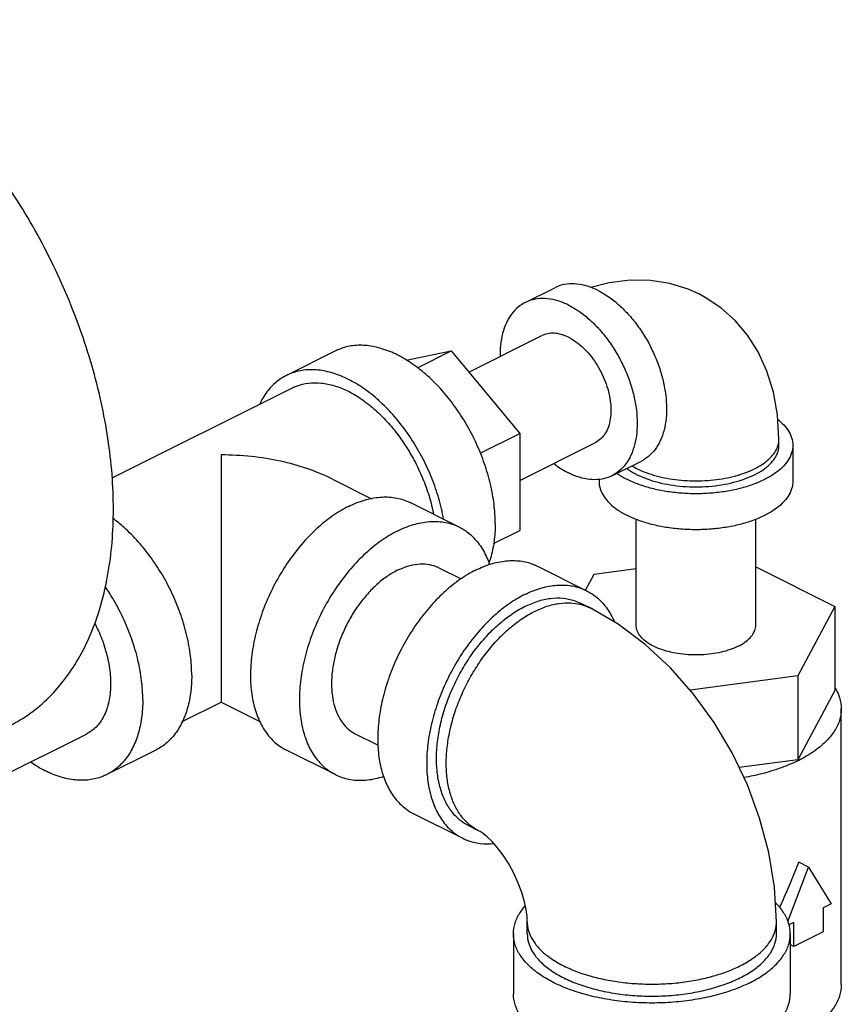
# Model space of a CAD drawing. Units: inches. Extents: x 33.7 to 54.1, y 31.1 to 56.
# Drawn here: x 44.9 to 48.6, y 51.4 to 55.9 of the extents above; entities that cross this region are included whole.
import ezdxf

# ---------------------------------------------------------------- set-up
doc = ezdxf.new("R2010")
doc.units = ezdxf.units.IN
doc.header["$LTSCALE"] = 1.21
doc.header["$MEASUREMENT"] = 0
doc.layers.get('0').update_dxf_attribs({"linetype": 'CONTINUOUS'})

msp = doc.modelspace()

# ---------------------------------------------------------------- linework, layer by layer
at = {"color": 7, "linetype": 'Continuous'}
for p, q in [((47.1859, 54.5952), (47.3185, 54.6615)), ((46.9307, 54.2803), (47.2608, 54.4454)), ((46.3286, 54.3762), (46.1077, 54.2657)), ((46.6487, 54.3342), (46.8512, 54.3762)), ((46.6989, 54.3), (46.8512, 54.3762)), ((46.8512, 54.3762), (47.1606, 54.0028)), ((45.321, 53.8025), (46.1356, 54.2098)), ((46.9828, 53.9139), (47.1606, 54.0028)), ((47.1606, 54.0028), (47.1606, 53.5653)), ((47.1606, 53.7915), (47.5023, 53.9624)), ((48.3311, 53.9499), (48.3311, 53.9769)), ((48.3936, 53.9499), (48.3936, 53.7875)), ((47.5772, 53.8125), (47.7098, 53.8788)), ((46.3154, 53.7969), (46.4922, 53.7085)), ((47.5186, 53.796), (47.5186, 53.7875)), ((46.8877, 53.5807), (46.6667, 53.6912)), ((47.6861, 53.138), (47.6861, 53.616)), ((48.2261, 53.138), (48.2261, 53.616)), ((47.043, 53.5065), (47.1606, 53.5653)), ((46.796, 53.3973), (46.8963, 53.3472)), ((47.2412, 53.4039), (47.4622, 53.2934)), ((47.4582, 53.2955), (47.4968, 53.3676)), ((47.4968, 53.3676), (47.6861, 53.393)), ((48.2261, 53.4007), (48.5835, 53.222)), ((47.4784, 53.2154), (47.4342, 53.2375)), ((48.5835, 53.222), (48.4154, 52.9083)), ((48.5835, 53.222), (48.5835, 52.8431)), ((48.4154, 52.9083), (47.9307, 52.8434)), ((48.4154, 52.9083), (48.4154, 52.5294)), ((48.5835, 52.8431), (48.4154, 52.5294)), ((45.6373, 52.7028), (45.8125, 52.7904)), ((45.8129, 52.7904), (45.9878, 52.7029)), ((48.6123, 51.5142), (48.6123, 52.7591)), ((44.0351, 52.061), (45.205, 52.646)), ((46.4203, 52.646), (46.5217, 52.5953)), ((45.5176, 52.5731), (45.2967, 52.4626)), ((46.3286, 52.4626), (46.1077, 52.5731)), ((48.4154, 52.5294), (48.1514, 52.4941)), ((46.6822, 52.2859), (46.9032, 52.1754)), ((46.9753, 52.2092), (46.9311, 52.2313)), ((48.3709, 51.7999), (48.4643, 52.0449)), ((48.4643, 52.0449), (48.4201, 52.067)), ((48.4643, 52.0449), (48.5664, 51.8794)), ((48.5664, 51.8794), (48.5306, 51.8615)), ((48.5306, 51.8615), (48.5306, 51.7533)), ((47.1947, 51.7435), (47.1947, 51.7976)), ((48.3197, 51.7435), (48.3197, 51.7976)), ((48.398, 51.7952), (48.3758, 51.7841)), ((48.398, 51.687), (48.398, 51.7952)), ((47.1322, 51.7435), (47.1322, 51.4729)), ((48.3822, 51.7435), (48.3822, 51.4729)), ((48.5306, 51.7533), (48.398, 51.687)), ((48.398, 51.687), (48.3822, 51.6949))]:
    msp.add_line(p, q, dxfattribs=at)
for points in [[(47.9695, 54.6335), (47.9215, 54.6549), (47.8388, 54.6808), (47.7515, 54.6949), (47.6595, 54.6964), (47.5638, 54.6843), (47.4818, 54.6621)], [(48.3311, 53.9769), (48.3248, 54.0873), (48.3064, 54.1904), (48.2769, 54.2854), (48.237, 54.3717), (48.1889, 54.4474), (48.1325, 54.514), (48.0687, 54.571), (47.9982, 54.6181), (47.9695, 54.6335)], [(48.3197, 51.7976), (48.311, 51.9536), (48.2852, 52.1116), (48.2438, 52.2667), (48.1882, 52.4169), (48.1194, 52.5611), (48.0383, 52.6981), (47.9454, 52.8267), (47.8415, 52.945), (47.7276, 53.0509), (47.6057, 53.1418), (47.4784, 53.2154)], [(47.1947, 51.7976), (47.1937, 51.8212), (47.1898, 51.8519), (47.1822, 51.8885), (47.1705, 51.9295), (47.1544, 51.973), (47.1343, 52.0171), (47.1111, 52.0595), (47.0858, 52.0985), (47.0602, 52.1323), (47.0356, 52.16), (47.0137, 52.1812), (46.9956, 52.196), (46.9826, 52.2051), (46.9753, 52.2092)]]:
    msp.add_lwpolyline(points, dxfattribs=at)
for points, start_tangent, end_tangent in [([(44.8555, 52.6815), (44.858, 52.6828), (44.9511, 52.7396), (45.0356, 52.8115), (45.1105, 52.8978), (45.1752, 52.9976), (45.229, 53.1099), (45.2713, 53.2338), (45.3019, 53.3679), (45.3204, 53.5111), (45.3265, 53.6619), (45.3204, 53.8188), (45.3019, 53.9804), (45.2713, 54.1451), (45.229, 54.3113), (45.1752, 54.4775), (45.1105, 54.6419), (45.0356, 54.8031), (44.9511, 54.9595), (44.858, 55.1095), (44.7569, 55.2518), (44.6491, 55.3849), (44.5354, 55.5076), (44.4169, 55.6187), (44.2949, 55.7172), (44.1705, 55.802), (44.0449, 55.8723)], (0.894435, 0.447197), (-0.894427, 0.447214)), ([(47.5141, 54.649), (47.4657, 54.6686), (47.4185, 54.6783), (47.3737, 54.678), (47.3323, 54.6676), (47.3185, 54.6615)], (-0.894427, 0.447214), (-0.894314, -0.447439)), ([(47.3816, 54.5827), (47.3332, 54.6023), (47.286, 54.612), (47.2411, 54.6117), (47.1997, 54.6013), (47.1859, 54.5952)], (-0.894427, 0.447214), (-0.894314, -0.447439)), ([(47.5141, 54.649), (47.5625, 54.6202), (47.6097, 54.5827), (47.6546, 54.5375), (47.696, 54.4858), (47.7329, 54.4287), (47.7644, 54.3677), (47.7898, 54.3043), (47.8084, 54.2401), (47.8197, 54.1766), (47.8235, 54.1155), (47.8197, 54.0581), (47.8084, 54.006), (47.7898, 53.9603), (47.7644, 53.9223), (47.7329, 53.8929), (47.7098, 53.8788)], (0.894427, -0.447214), (-0.894314, -0.447439)), ([(47.1859, 54.5952), (47.1628, 54.5811), (47.1313, 54.5517), (47.1059, 54.5137), (47.0873, 54.468), (47.076, 54.4159), (47.0722, 54.3585), (47.0723, 54.3513)], (-0.894314, -0.447439), (0.015432, -0.999881)), ([(47.3816, 54.5827), (47.4299, 54.5539), (47.4772, 54.5164), (47.522, 54.4712), (47.5634, 54.4195), (47.6003, 54.3624), (47.6318, 54.3014), (47.6572, 54.238), (47.6758, 54.1738), (47.6871, 54.1104), (47.6909, 54.0492), (47.6871, 53.9918), (47.6758, 53.9397), (47.6572, 53.894), (47.6318, 53.856), (47.6003, 53.8266), (47.5772, 53.8125)], (0.894427, -0.447214), (-0.894314, -0.447439)), ([(47.3816, 54.4377), (47.3484, 54.4507), (47.3163, 54.4562), (47.2861, 54.4541), (47.2608, 54.4453)], (-0.894427, 0.447214), (-0.894564, -0.446941)), ([(47.3816, 54.4377), (47.4147, 54.4176), (47.4469, 54.3909), (47.477, 54.3586), (47.5043, 54.3216), (47.5278, 54.281), (47.5469, 54.2381), (47.561, 54.1941), (47.5696, 54.1504), (47.5725, 54.1084), (47.5696, 54.0692), (47.561, 54.0342), (47.5469, 54.0043), (47.5278, 53.9804), (47.5043, 53.9634), (47.5023, 53.9624)], (0.894427, -0.447214), (-0.894564, -0.446941)), ([(47.0501, 53.5962), (47.0447, 53.6836), (47.0285, 53.7743), (47.0019, 53.866), (46.9657, 53.9565), (46.9207, 54.0436), (46.8679, 54.1252), (46.8088, 54.1991), (46.7447, 54.2636), (46.6773, 54.3172), (46.6082, 54.3584), (46.539, 54.3863), (46.4716, 54.4002), (46.4075, 54.3997), (46.3484, 54.3849), (46.3287, 54.3762)], (0, 1), (-0.894315, -0.447439)), ([(46.1077, 54.2657), (46.0747, 54.2457), (46.0296, 54.2036), (45.9934, 54.1493), (45.987, 54.1364)], (-0.894315, -0.447439), (-0.427737, -0.903903)), ([(46.8172, 53.6168), (46.8075, 53.6638), (46.781, 53.7555), (46.7447, 53.846), (46.6997, 53.9332), (46.647, 54.0147), (46.5878, 54.0886), (46.5238, 54.1532), (46.4563, 54.2067), (46.3872, 54.2479), (46.3181, 54.2758), (46.2506, 54.2897), (46.1865, 54.2893), (46.1274, 54.2744), (46.1077, 54.2657)], (-0.174089, 0.98473), (-0.894315, -0.447439)), ([(46.1356, 54.2098), (46.1534, 54.2177), (46.2066, 54.231), (46.2643, 54.2314), (46.325, 54.2189), (46.3872, 54.1938)], (0.894314, 0.447439), (0.894427, -0.447214)), ([(46.3872, 54.1938), (46.4494, 54.1567), (46.5101, 54.1085), (46.5678, 54.0504), (46.621, 53.9839), (46.6684, 53.9105), (46.709, 53.8321), (46.7416, 53.7506), (46.7655, 53.6681), (46.7716, 53.6394)], (0.894427, -0.447214), (0.191895, -0.981416)), ([(48.3266, 54.0661), (48.3459, 54.0492), (48.3722, 54.0174), (48.3882, 53.9841), (48.3936, 53.9499)], (0.782206, -0.62302), (0.000001, -1)), ([(48.3936, 53.9499), (48.3882, 53.9156), (48.3722, 53.8823), (48.3459, 53.8505), (48.31, 53.8213), (48.2654, 53.7952), (48.2132, 53.7729), (48.1547, 53.7549), (48.0913, 53.7418), (48.0245, 53.7338), (47.9561, 53.7311), (47.8876, 53.7338), (47.8209, 53.7418), (47.7575, 53.7549), (47.6989, 53.7729), (47.6467, 53.7952)], (0.000001, -1), (-0.894427, 0.447214)), ([(47.6909, 53.8443), (47.7313, 53.8268), (47.7764, 53.8123), (47.825, 53.8012), (47.8764, 53.7937), (47.9293, 53.7899), (47.9828, 53.7899), (48.0358, 53.7937), (48.0871, 53.8012), (48.1358, 53.8123), (48.1808, 53.8268), (48.2212, 53.8443), (48.2563, 53.8645), (48.2852, 53.8871), (48.3074, 53.9114), (48.3225, 53.9371), (48.3301, 53.9635), (48.3311, 53.9769)], (0.894427, -0.447214), (0, 1)), ([(47.6909, 53.8173), (47.7357, 53.7982), (47.7858, 53.7828), (47.8402, 53.7715), (47.8974, 53.7647), (47.9561, 53.7624), (48.0147, 53.7647), (48.072, 53.7715), (48.1263, 53.7828), (48.1765, 53.7982), (48.2212, 53.8173), (48.2595, 53.8396), (48.2902, 53.8647), (48.3127, 53.8919), (48.3265, 53.9205), (48.3311, 53.9499)], (0.894427, -0.447214), (-0.000001, 1)), ([(45.8127, 53.9065), (45.8127, 53.8305), (45.8127, 53.7442), (45.8127, 53.6515), (45.8127, 53.5572), (45.8127, 53.4649), (45.8127, 53.3772), (45.8127, 53.2946), (45.8127, 53.2179), (45.8127, 53.1471), (45.8127, 53.0815), (45.8127, 53.0217)], (-0.009127, -0.999958), (0.00119, -0.999999)), ([(46.3161, 53.7966), (46.3037, 53.8027), (46.1997, 53.845), (46.0805, 53.8781), (45.9502, 53.8992), (45.8127, 53.9065)], (-0.894277, 0.447514), (-0.999997, -0.00228)), ([(47.3141, 53.8678), (47.3332, 53.8538), (47.3816, 53.825)], (0.790954, -0.611876), (0.894427, -0.447214)), ([(47.6673, 53.8573), (47.6909, 53.8443)], (0.856194, -0.516654), (0.894427, -0.447214)), ([(47.5772, 53.8125), (47.5634, 53.8064), (47.522, 53.796), (47.4772, 53.7957), (47.4299, 53.8054), (47.3816, 53.825)], (-0.894314, -0.447439), (-0.894427, 0.447214)), ([(47.5991, 53.8234), (47.6021, 53.8213), (47.6467, 53.7952)], (0.817234, -0.576305), (0.894427, -0.447214)), ([(47.6442, 53.8457), (47.6527, 53.8396), (47.6909, 53.8173)], (0.800627, -0.599163), (0.894427, -0.447214)), ([(47.5186, 53.7875), (47.524, 53.7533), (47.54, 53.7199), (47.5663, 53.6882), (47.6021, 53.6589), (47.6467, 53.6328)], (0.000001, -1), (0.894427, -0.447214)), ([(48.3936, 53.7875), (48.3882, 53.7533), (48.3722, 53.7199), (48.3459, 53.6882), (48.31, 53.6589), (48.2654, 53.6328), (48.2132, 53.6105), (48.1547, 53.5926), (48.0913, 53.5794), (48.0245, 53.5714), (47.9561, 53.5687), (47.8876, 53.5714), (47.8209, 53.5794), (47.7575, 53.5926), (47.6989, 53.6105), (47.6467, 53.6328)], (0.000001, -1), (-0.894427, 0.447214)), ([(46.3872, 53.6734), (46.4599, 53.7024), (46.5307, 53.7158), (46.5975, 53.7133), (46.6586, 53.695), (46.6667, 53.6912)], (0.894427, 0.447214), (0.894254, -0.447559)), ([(46.3872, 53.6734), (46.3144, 53.6297), (46.2437, 53.5723), (46.1768, 53.503), (46.1157, 53.4236), (46.062, 53.3362), (46.0172, 53.2432), (45.9825, 53.1472), (45.9588, 53.0508), (45.9468, 52.9566), (45.9468, 52.8672), (45.9588, 52.7851), (45.9825, 52.7124), (46.0172, 52.6511), (46.062, 52.603), (46.1077, 52.5731)], (-0.894427, -0.447214), (0.894254, -0.447559)), ([(45.6801, 52.9112), (45.6746, 52.9986), (45.6584, 53.0893), (45.6319, 53.181), (45.5957, 53.2715), (45.5506, 53.3586), (45.4979, 53.4402), (45.4388, 53.5141), (45.3747, 53.5786), (45.3254, 53.6191)], (0, 1), (-0.801349, 0.598198)), ([(46.6082, 53.5629), (46.6809, 53.5919), (46.7517, 53.6053), (46.8185, 53.6029), (46.8796, 53.5845), (46.8876, 53.5807)], (0.894427, 0.447214), (0.894254, -0.447559)), ([(47.0501, 53.5962), (47.0447, 53.5142), (47.0285, 53.4397), (47.0214, 53.4187)], (0, -1), (-0.343604, -0.939115)), ([(46.6082, 53.5629), (46.5354, 53.5192), (46.4647, 53.4619), (46.3978, 53.3925), (46.3367, 53.3131), (46.283, 53.2257), (46.2382, 53.1327), (46.2034, 53.0367), (46.1797, 52.9403), (46.1677, 52.8461), (46.1677, 52.7567), (46.1797, 52.6746), (46.2034, 52.6019), (46.2382, 52.5406), (46.283, 52.4925), (46.3287, 52.4626)], (-0.894427, -0.447214), (0.894254, -0.447559)), ([(46.8876, 53.5807), (46.9333, 53.5508), (46.9781, 53.5027), (47.0129, 53.4414), (47.0245, 53.4114)], (0.894254, -0.447559), (0.322048, -0.946723)), ([(46.6082, 53.3854), (46.6546, 53.4041), (46.6999, 53.4135), (46.743, 53.4132), (46.7827, 53.4032), (46.796, 53.3973)], (0.894427, 0.447214), (0.894314, -0.447439)), ([(46.9617, 53.3861), (47.0308, 53.4141), (47.0983, 53.4279), (47.1623, 53.4275), (47.2215, 53.4127), (47.2412, 53.4039)], (0.894427, 0.447214), (0.894314, -0.447439)), ([(46.6082, 53.3854), (46.5617, 53.3577), (46.5164, 53.3217), (46.4733, 53.2783), (46.4336, 53.2286), (46.3982, 53.1739), (46.3679, 53.1153), (46.3435, 53.0545), (46.3257, 52.9928), (46.3148, 52.9319), (46.3112, 52.8732), (46.3148, 52.8181), (46.3257, 52.768), (46.3435, 52.7242), (46.3679, 52.6877), (46.3982, 52.6595), (46.4203, 52.646)], (-0.894427, -0.447214), (0.894314, -0.447439)), ([(46.9617, 53.3861), (46.8926, 53.3449), (46.8251, 53.2914), (46.7611, 53.2268), (46.7019, 53.1529), (46.6492, 53.0714), (46.6042, 52.9843), (46.5679, 52.8937), (46.5414, 52.802), (46.5252, 52.7113), (46.5198, 52.6239), (46.5252, 52.542), (46.5414, 52.4675), (46.5679, 52.4023), (46.6042, 52.348), (46.6492, 52.3059), (46.6822, 52.2859)], (-0.894427, -0.447214), (0.894314, -0.447439)), ([(45.4591, 52.8007), (45.4537, 52.8881), (45.4375, 52.9788), (45.4109, 53.0705), (45.3747, 53.161), (45.3297, 53.2481), (45.2896, 53.3116)], (0, 1), (-0.565353, 0.824849)), ([(47.1827, 53.2757), (47.2518, 53.3036), (47.3192, 53.3175), (47.3833, 53.317), (47.4424, 53.3022), (47.4622, 53.2934)], (0.894427, 0.447214), (0.894314, -0.447439)), ([(47.4622, 53.2934), (47.4952, 53.2734), (47.5402, 53.2313), (47.5765, 53.177), (47.5876, 53.1537)], (0.894314, -0.447439), (0.39846, -0.917186)), ([(47.1827, 53.2757), (47.1135, 53.2344), (47.0461, 53.1809), (46.982, 53.1164), (46.9229, 53.0424), (46.8702, 52.9609), (46.8251, 52.8738), (46.7889, 52.7832), (46.7624, 52.6915), (46.7462, 52.6008), (46.7407, 52.5134), (46.7462, 52.4315), (46.7624, 52.357), (46.7889, 52.2918), (46.8251, 52.2375), (46.8702, 52.1954), (46.9032, 52.1754)], (-0.894427, -0.447214), (0.894314, -0.447439)), ([(47.1827, 53.2215), (47.242, 53.2457), (47.2999, 53.2585), (47.3553, 53.2596), (47.4067, 53.2489), (47.4342, 53.2375)], (0.894427, 0.447214), (0.894483, -0.447102)), ([(47.2269, 53.1994), (47.2835, 53.2228), (47.3389, 53.2357), (47.3921, 53.238), (47.4334, 53.2319)], (0.894427, 0.447214), (0.971574, -0.236735)), ([(47.4334, 53.2319), (47.4419, 53.2296), (47.4784, 53.2154)], (0.971574, -0.236735), (0.894579, -0.44691)), ([(46.9311, 52.2313), (46.9121, 52.242), (46.8717, 52.2752), (46.8382, 52.3186), (46.8124, 52.3713), (46.7949, 52.4321), (46.786, 52.4997), (46.786, 52.5725), (46.7949, 52.6489), (46.8124, 52.7272), (46.8382, 52.8057), (46.8717, 52.8826), (46.9121, 52.9562), (46.9586, 53.0249), (47.0101, 53.087), (47.0654, 53.1413), (47.1234, 53.1865), (47.1827, 53.2215)], (-0.894483, 0.447102), (0.894427, 0.447214)), ([(46.9753, 52.2092), (46.9664, 52.2139), (46.9263, 52.243), (46.8923, 52.2816), (46.8651, 52.329), (46.8452, 52.3842), (46.8332, 52.4461), (46.8291, 52.5134), (46.8332, 52.5848), (46.8452, 52.6587), (46.8651, 52.7338), (46.8923, 52.8084), (46.9263, 52.881), (46.9664, 52.9502), (47.0118, 53.0146), (47.0616, 53.0728), (47.1148, 53.1237), (47.1703, 53.1662), (47.2269, 53.1994)], (-0.894579, 0.44691), (0.894427, 0.447214)), ([(45.242, 53.1469), (45.2744, 53.0749), (45.2996, 52.9928), (45.3125, 52.912), (45.3125, 52.836), (45.2996, 52.768), (45.2744, 52.7112), (45.2379, 52.6679), (45.205, 52.646)], (0.462174, -0.886789), (-0.893993, -0.44808)), ([(48.147, 53.0425), (48.1109, 53.0274), (48.0702, 53.0156), (48.026, 53.0076), (47.9796, 53.0035), (47.9325, 53.0035), (47.8862, 53.0076), (47.842, 53.0156), (47.8012, 53.0274), (47.7652, 53.0425), (47.7349, 53.0605), (47.7114, 53.0809), (47.6953, 53.103), (47.6871, 53.1262), (47.6861, 53.138)], (-0.894427, -0.447214), (0.000001, 1)), ([(48.147, 53.0425), (48.1773, 53.0605), (48.2008, 53.0809), (48.2169, 53.103), (48.2251, 53.1262), (48.2261, 53.138)], (0.894427, 0.447214), (0.000001, 1)), ([(45.8127, 53.0217), (45.8127, 52.9673), (45.8127, 52.9185), (45.8127, 52.8761), (45.8127, 52.8405), (45.8127, 52.8131), (45.8127, 52.7957), (45.8127, 52.7906), (45.8127, 52.7907)], (-0.001206, -0.999999), (0.000057, 1)), ([(45.6801, 52.9112), (45.6746, 52.8292), (45.6584, 52.7547), (45.6319, 52.6895), (45.5957, 52.6352), (45.5506, 52.5932), (45.5176, 52.5731)], (0, -1), (-0.894315, -0.447439)), ([(48.5842, 52.8541), (48.589, 52.8459)], (0.51767, -0.85558), (0.480939, -0.876754)), ([(48.589, 52.8459), (48.6042, 52.8104), (48.6123, 52.7591)], (0.480939, -0.876754), (0.000001, -1)), ([(45.4591, 52.8007), (45.4537, 52.7187), (45.4375, 52.6442), (45.4109, 52.579), (45.3747, 52.5247), (45.3297, 52.4827), (45.2967, 52.4626)], (0, -1), (-0.894315, -0.447439)), ([(45.8127, 52.7905), (45.8127, 52.7907)], (0.932497, 0.361178), (0.000057, 1)), ([(48.6123, 52.7591), (48.6042, 52.7077), (48.5802, 52.6577), (48.5408, 52.6101), (48.487, 52.5662), (48.4201, 52.527), (48.3418, 52.4936), (48.254, 52.4667), (48.1726, 52.4493)], (0.000001, -1), (-0.985083, -0.172078)), ([(45.2967, 52.4626), (45.2769, 52.4539), (45.2178, 52.4391), (45.1537, 52.4386), (45.0863, 52.4525), (45.0172, 52.4804), (44.9516, 52.5192)], (-0.894315, -0.447439), (-0.825484, 0.564426)), ([(46.3287, 52.4626), (46.3367, 52.4588), (46.3978, 52.4405), (46.4647, 52.438), (46.5354, 52.4514), (46.5465, 52.4548)], (0.894254, -0.447559), (0.9504, 0.311031)), ([(46.9032, 52.1754), (46.9229, 52.1666), (46.982, 52.1518), (47.0433, 52.1511)], (0.894314, -0.447439), (0.995727, 0.092344)), ([(48.3337, 51.8619), (48.3466, 51.89), (48.3845, 51.9776), (48.4201, 52.067)], (0.420326, 0.907373), (0.356432, 0.934321)), ([(47.1322, 51.7435), (47.1399, 51.7924), (47.1628, 51.8401), (47.1853, 51.8695)], (0.000001, 1), (0.661337, 0.750089)), ([(48.3822, 51.7435), (48.3745, 51.7924), (48.3516, 51.8401), (48.315, 51.8845)], (0.000001, 1), (-0.711082, 0.703109)), ([(47.1947, 51.7976), (47.1961, 51.7776), (47.2076, 51.7378), (47.2302, 51.6993), (47.2635, 51.6628), (47.3069, 51.6291), (47.3595, 51.5987), (47.4201, 51.5725), (47.4876, 51.5508), (47.5606, 51.5341), (47.6376, 51.5228), (47.7171, 51.5171), (47.7973, 51.5171), (47.8768, 51.5228), (47.9538, 51.5341), (48.0268, 51.5508), (48.0943, 51.5725), (48.155, 51.5987)], (0, -1), (0.894427, 0.447214)), ([(48.155, 51.5987), (48.2075, 51.6291), (48.2509, 51.6628), (48.2842, 51.6993), (48.3069, 51.7378), (48.3183, 51.7776), (48.3197, 51.7976)], (0.894427, 0.447214), (0, 1)), ([(48.1991, 51.5225), (48.1246, 51.4907), (48.0409, 51.4651), (47.9503, 51.4463), (47.855, 51.4348), (47.7572, 51.431), (47.6594, 51.4348), (47.5641, 51.4463), (47.4735, 51.4651), (47.3898, 51.4907), (47.3153, 51.5225), (47.2516, 51.5598), (47.2003, 51.6016), (47.1628, 51.6469), (47.1399, 51.6946), (47.1322, 51.7435)], (-0.894427, -0.447214), (0.000001, 1)), ([(47.1947, 51.7435), (47.2016, 51.6995), (47.2222, 51.6566), (47.256, 51.6158), (47.3021, 51.5782), (47.3595, 51.5446), (47.4266, 51.516), (47.5018, 51.4929), (47.5834, 51.476), (47.6692, 51.4657), (47.7572, 51.4622), (47.8452, 51.4657), (47.931, 51.476), (48.0126, 51.4929), (48.0878, 51.516), (48.155, 51.5446)], (-0.000001, -1), (0.894427, 0.447214)), ([(48.155, 51.5446), (48.2123, 51.5782), (48.2584, 51.6158), (48.2922, 51.6566), (48.3128, 51.6995), (48.3197, 51.7435)], (0.894427, 0.447214), (0.000001, 1)), ([(48.1991, 51.5225), (48.2628, 51.5598), (48.3141, 51.6016), (48.3516, 51.6469), (48.3745, 51.6946), (48.3822, 51.7435)], (0.894427, 0.447214), (0.000001, 1)), ([(48.6123, 51.5142), (48.6042, 51.4628), (48.5802, 51.4128), (48.5408, 51.3652), (48.487, 51.3213), (48.4201, 51.2821), (48.417, 51.2806)], (0.000001, -1), (-0.896762, -0.442513)), ([(48.1991, 51.2519), (48.1246, 51.22), (48.0409, 51.1944), (47.9503, 51.1757), (47.855, 51.1642), (47.7572, 51.1604), (47.6594, 51.1642), (47.5641, 51.1757), (47.4735, 51.1944), (47.3898, 51.22), (47.3153, 51.2519), (47.2516, 51.2892), (47.2003, 51.331), (47.1628, 51.3763), (47.1399, 51.424), (47.1322, 51.4729)], (-0.894427, -0.447214), (0.000001, 1)), ([(48.1991, 51.2519), (48.2628, 51.2892), (48.3141, 51.331), (48.3516, 51.3763), (48.3745, 51.424), (48.3822, 51.4729)], (0.894427, 0.447214), (0.000001, 1))]:
    msp.add_spline(points, degree=3, dxfattribs=dict(at, start_tangent=start_tangent, end_tangent=end_tangent))

doc.saveas('drawing.dxf')
